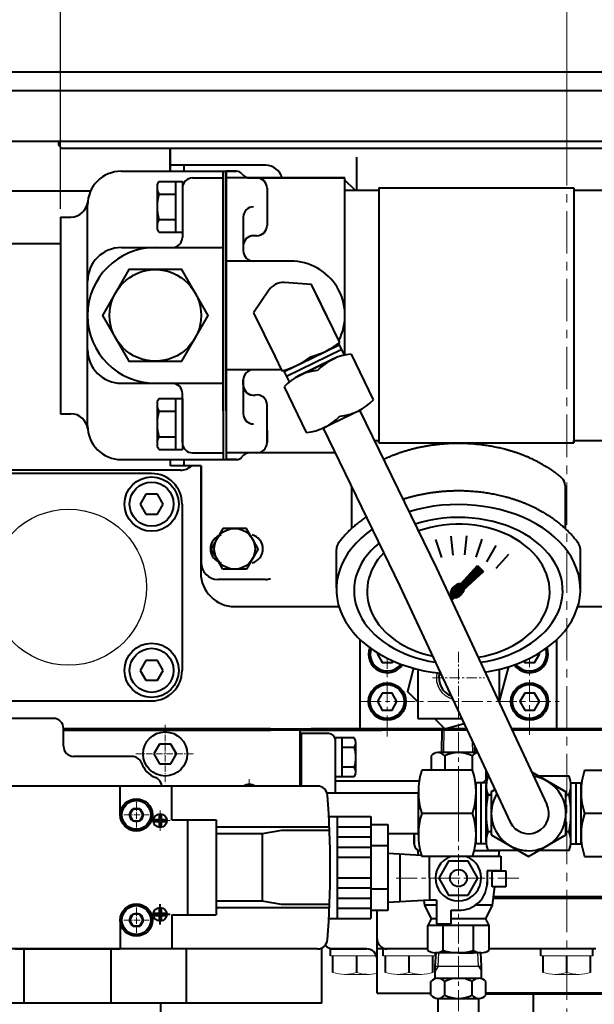
# Model space of a CAD drawing. Extents: x 4342 to 6967, y -6683 to -4798.
# Drawn here: x 5570 to 5739, y -5421 to -5131 of the extents above; entities that cross this region are included whole.
import ezdxf

# ---------------------------------------------------------------- set-up
doc = ezdxf.new("R2010")
doc.units = 0
doc.header["$LTSCALE"] = 5
doc.header["$MEASUREMENT"] = 0
doc.linetypes.add('CENTER', pattern=[2, 1.25, -0.25, 0.25, -0.25])
doc.layers.get('0').update_dxf_attribs({"linetype": 'CONTINUOUS', "lineweight": 40})
doc.layers.get('DEFPOINTS').update_dxf_attribs({"linetype": 'CONTINUOUS'})
doc.layers.add('1', color=1, linetype='CENTER', lineweight=20)
doc.layers.add('DIM', color=6, linetype='CONTINUOUS', lineweight=25)
doc.layers.add('4', color=4, linetype='CONTINUOUS')
doc.layers.add('COVER', color=7, linetype='CONTINUOUS')
doc.dimstyles.new('A2', dxfattribs={"dimtxt": 4.3, "dimasz": 4.3, "dimexe": 1.5, "dimexo": 1.5, "dimgap": 1.5, "dimtad": 3, "dimtoh": 1, "dimdec": 4, "dimdsep": 46, "dimtxsty": 'Standard', "dimcen": 0, "dimclrd": 2, "dimclre": 2, "dimclrt": 6, "dimadec": 0, "dimazin": 0, "dimtfac": 1, "dimtdec": 4, "dimtmove": 0, "dimatfit": 3, "dimfxl": 0, "dimtolj": 1, "dimarcsym": 0})

# ---------------------------------------------------------------- blocks, each defined once
blk = doc.blocks.new('*X524')
at = {"color": 0}
for p, q in [((1197.08, 1349.82), (1197.7, 1350.43)), ((1197.09, 1349.64), (1197.87, 1350.43)), ((1197.14, 1349.52), (1197.99, 1350.37)), ((1197.24, 1350.15), (1197.37, 1350.28)), ((1197.24, 1349.45), (1198.07, 1350.27)), ((1197.38, 1349.41), (1198.1, 1350.13)), ((1197.59, 1349.45), (1198.07, 1349.92))]:
    blk.add_line(p, q, dxfattribs=at)
blk = doc.blocks.new('SATE#2 2')
for p, q in [((7204.47, -8714.32), (6835.13, -8714.32)), ((7199.8, -8719.82), (6839.8, -8719.82)), ((7198.8, -8719.82), (6840.8, -8719.82)), ((6865.3, -8719.82), (6840.8, -8719.82)), ((7199.8, -8719.82), (7019.8, -8719.82)), ((6869.8, -8734.82), (6840.8, -8734.82)), ((7198.8, -8734.82), (6869.8, -8734.82)), ((6869.8, -8735.82), (6870.8, -8736.82)), ((7168.8, -8736.82), (6870.8, -8736.82))]:
    blk.add_line(p, q)
at = {"ltscale": 3}
blk.add_line((6869.8, -8734.82), (6869.8, -8735.82), dxfattribs=at)
at = {"layer": '1', "ltscale": 3}
blk.add_line((7019.8, -8697.41), (7019.8, -8749.58), dxfattribs=at)
blk = doc.blocks.new('*D547')
at = {"layer": 'DEFPOINTS', "color": 0}
for p in [(5731.01, -4979), (5731.01, -5073.68), (5798.01, -5294.28)]:
    blk.add_point(p, dxfattribs=at)
at = {"layer": 'DIM', "color": 2, "lineweight": -2}
for p, q in [((5731.01, -5071.28), (5731.01, -4976.6)), ((5785.21, -4979), (5743.81, -4979)), ((5798.01, -5291.88), (5798.01, -4976.6))]:
    blk.add_line(p, q, dxfattribs=at)
at = {"layer": 'DIM', "color": 2}
for points in [[(5743.81, -4976.86), (5743.81, -4981.13), (5731.01, -4979)], [(5785.21, -4976.86), (5785.21, -4981.13), (5798.01, -4979)]]:
    blk.add_solid(points, dxfattribs=at)
at = {"layer": 'DIM', "color": 6, "insert": (5765.53, -4969.4), "char_height": 12.8, "attachment_point": 5}
blk.add_mtext('\\A1;67', dxfattribs=at)
blk = doc.blocks.new('*D548')
at = {"layer": 'DEFPOINTS', "color": 0}
for p in [(5581.6, -4979), (5731.01, -4992.57), (5581.6, -5189.18)]:
    blk.add_point(p, dxfattribs=at)
at = {"layer": 'DIM', "color": 2, "lineweight": -2}
for p, q in [((5581.6, -5186.78), (5581.6, -4976.6)), ((5718.21, -4979), (5594.4, -4979)), ((5731.01, -4990.17), (5731.01, -4976.6))]:
    blk.add_line(p, q, dxfattribs=at)
at = {"layer": 'DIM', "color": 2}
for points in [[(5594.4, -4976.86), (5594.4, -4981.13), (5581.6, -4979)], [(5718.21, -4976.86), (5718.21, -4981.13), (5731.01, -4979)]]:
    blk.add_solid(points, dxfattribs=at)
at = {"layer": 'DIM', "color": 6, "insert": (5646.98, -4969.4), "char_height": 12.8, "attachment_point": 5}
blk.add_mtext('\\A1;149', dxfattribs=at)
blk = doc.blocks.new('*D549')
at = {"layer": 'DEFPOINTS', "color": 0}
for p in [(5827.01, -4945.06), (5581.6, -5016.55), (5827.01, -5189.18)]:
    blk.add_point(p, dxfattribs=at)
at = {"layer": 'DIM', "color": 2, "lineweight": -2}
for p, q in [((5581.6, -5014.15), (5581.6, -4942.66)), ((5827.01, -5186.78), (5827.01, -4942.66)), ((5594.4, -4945.06), (5814.21, -4945.06))]:
    blk.add_line(p, q, dxfattribs=at)
at = {"layer": 'DIM', "color": 2}
for points in [[(5594.4, -4942.92), (5594.4, -4947.19), (5581.6, -4945.06)], [(5814.21, -4942.92), (5814.21, -4947.19), (5827.01, -4945.06)]]:
    blk.add_solid(points, dxfattribs=at)
at = {"layer": 'DIM', "color": 6, "insert": (5710.15, -4935.46), "char_height": 12.8, "attachment_point": 5}
blk.add_mtext('\\A1;245', dxfattribs=at)

msp = doc.modelspace()

# ---------------------------------------------------------------- linework, layer by layer
at = {"color": 7, "linetype": 'Continuous'}
for p, q in [((5848.013, -5168.978), (5614.013, -5168.978)), ((5614.013, -5168.978), (5614.013, -5175.678)), ((5614.013, -5175.678), (5614.013, -5168.978)), ((5669.013, -5181.278), (5669.013, -5171.496)), ((5642.103, -5173.878), (5614.103, -5173.878)), ((5614.103, -5175.678), (5614.103, -5173.878)), ((5614.103, -5175.678), (5614.103, -5173.878)), ((5618.103, -5175.678), (5618.103, -5173.878)), ((5630.553, -5175.678), (5630.553, -5260.678)), ((5633.553, -5175.678), (5630.553, -5175.678)), ((5630.553, -5175.678), (5633.553, -5175.678)), ((5665.553, -5177.678), (5630.553, -5177.678)), ((5637.553, -5177.678), (5665.553, -5177.678)), ((5665.553, -5229.836), (5665.553, -5177.678)), ((5665.553, -5181.278), (5665.553, -5177.678)), ((5668.553, -5181.278), (5665.553, -5178.278)), ((5555.286, -5181.478), (5590.528, -5181.478)), ((5642.553, -5180.678), (5642.553, -5191.678)), ((5665.553, -5181.278), (5675.553, -5181.278)), ((5675.553, -5180.628), (5675.553, -5255.728)), ((5675.553, -5180.628), (5733.063, -5180.628)), ((5733.063, -5180.628), (5733.063, -5255.728)), ((5733.063, -5181.278), (5743.063, -5181.278)), ((5635.553, -5189.178), (5635.553, -5199.178)), ((5639.553, -5194.678), (5638.553, -5194.678)), ((5528.513, -5196.978), (5581.603, -5196.978)), ((5635.553, -5197.678), (5635.553, -5199.178)), ((5630.553, -5202.178), (5630.553, -5234.178)), ((5649.553, -5202.178), (5630.553, -5202.178)), ((5655.687, -5209.083), (5647.624, -5208.52)), ((5643.13, -5210.711), (5638.61, -5217.413)), ((5660.496, -5218.943), (5655.687, -5209.083)), ((5664.023, -5226.174), (5656.616, -5210.987)), ((5638.61, -5217.413), (5644.845, -5230.196)), ((5648.275, -5236.088), (5664.453, -5228.198)), ((5656.003, -5230.642), (5663.793, -5226.843)), ((5656.003, -5230.642), (5659.973, -5228.706)), ((5663.618, -5226.484), (5665.282, -5229.896)), ((5644.845, -5230.196), (5646.946, -5234.503)), ((5647.614, -5234.733), (5656.003, -5230.642)), ((5651.31, -5236.269), (5662.727, -5230.7)), ((5651.31, -5236.269), (5662.727, -5230.7)), ((5651.434, -5232.87), (5655.404, -5230.934)), ((5661.97, -5231.069), (5651.926, -5235.968)), ((5667.344, -5229.561), (5673.919, -5243.043)), ((5646.787, -5234.178), (5630.553, -5234.178)), ((5647.439, -5234.374), (5649.103, -5237.786)), ((5635.553, -5237.178), (5635.553, -5247.178)), ((5635.553, -5238.678), (5635.553, -5237.178)), ((5647.57, -5239.205), (5654.146, -5252.687)), ((5642.553, -5255.678), (5642.553, -5244.594)), ((5658.763, -5251.548), (5670.179, -5245.98)), ((5669.86, -5246.127), (5692.558, -5292.664)), ((5659.078, -5251.394), (5681.772, -5297.924)), ((5642.553, -5252.137), (5642.553, -5255.678)), ((5674.226, -5255.078), (5675.553, -5255.078)), ((5675.553, -5255.728), (5675.553, -5255.078)), ((5675.553, -5255.728), (5733.063, -5255.728)), ((5733.063, -5255.078), (5743.063, -5255.078)), ((5733.063, -5255.728), (5733.063, -5255.078)), ((5614.103, -5262.478), (5614.103, -5260.678)), ((5618.103, -5262.478), (5618.103, -5260.678)), ((5643.553, -5258.678), (5630.553, -5258.678)), ((5630.553, -5260.678), (5633.553, -5260.678)), ((5633.553, -5260.678), (5630.553, -5260.678)), ((5662.631, -5258.678), (5639.553, -5258.678)), ((5623.103, -5262.478), (5614.103, -5262.478)), ((5623.013, -5262.478), (5623.013, -5293.978)), ((5623.103, -5262.478), (5623.103, -5290.978)), ((5608.513, -5264.778), (5559.513, -5264.778)), ((5606.822, -5270.849), (5605.131, -5273.778)), ((5610.204, -5270.849), (5606.822, -5270.849)), ((5611.895, -5273.778), (5610.204, -5270.849)), ((5605.131, -5273.778), (5606.822, -5276.707)), ((5610.204, -5276.707), (5611.895, -5273.778)), ((5617.513, -5273.778), (5617.513, -5322.778)), ((5606.822, -5276.707), (5610.204, -5276.707)), ((5629.549, -5280.978), (5626.085, -5286.978)), ((5629.549, -5280.978), (5626.085, -5286.978)), ((5636.477, -5280.978), (5629.549, -5280.978)), ((5636.477, -5280.978), (5629.549, -5280.978)), ((5639.941, -5286.978), (5636.477, -5280.978)), ((5639.941, -5286.978), (5636.477, -5280.978)), ((5629.549, -5292.978), (5626.085, -5286.978)), ((5629.549, -5292.978), (5626.085, -5286.978)), ((5639.941, -5286.978), (5636.477, -5292.978)), ((5639.941, -5286.978), (5636.477, -5292.978)), ((5692.558, -5292.664), (5725.107, -5362.297)), ((5623.013, -5293.157), (5623.013, -5293.978)), ((5636.477, -5292.978), (5629.549, -5292.978)), ((5636.477, -5292.978), (5629.549, -5292.978)), ((5642.103, -5295.978), (5628.103, -5295.978)), ((5681.772, -5297.924), (5714.322, -5367.558)), ((5633.013, -5303.978), (5663.763, -5303.978)), ((5734.263, -5303.978), (5758.37, -5303.978)), ((5606.822, -5319.849), (5605.131, -5322.778)), ((5610.204, -5319.849), (5606.822, -5319.849)), ((5611.895, -5322.778), (5610.204, -5319.849)), ((5605.131, -5322.778), (5606.822, -5325.707)), ((5610.204, -5325.707), (5611.895, -5322.778)), ((5606.822, -5325.707), (5610.204, -5325.707)), ((5559.513, -5331.778), (5608.513, -5331.778)), ((5643.553, -5339.978), (5582.513, -5339.978)), ((5582.513, -5339.978), (5655.553, -5339.978)), ((5582.513, -5340.428), (5643.553, -5340.428)), ((5652.313, -5340.428), (5676.471, -5340.428)), ((5701.43, -5339.978), (5655.553, -5339.978)), ((5655.553, -5339.978), (5676.471, -5339.978)), ((5701.43, -5339.978), (5670.013, -5339.978)), ((5701.43, -5339.978), (5676.471, -5339.978)), ((5701.64, -5340.428), (5676.471, -5340.428)), ((5760.602, -5339.978), (5714.674, -5339.978)), ((5760.602, -5339.978), (5714.674, -5339.978)), ((5728.013, -5339.978), (5714.674, -5339.978)), ((5760.63, -5340.428), (5714.884, -5340.428)), ((5610.822, -5344.499), (5609.131, -5347.428)), ((5614.204, -5344.499), (5610.822, -5344.499)), ((5615.895, -5347.428), (5614.204, -5344.499)), ((5609.131, -5347.428), (5610.822, -5350.357)), ((5614.204, -5350.357), (5615.895, -5347.428)), ((5610.822, -5350.357), (5614.204, -5350.357)), ((5703.214, -5352.226), (5688.214, -5352.226)), ((5730.714, -5358.577), (5720.653, -5352.768)), ((5720.653, -5352.768), (5730.714, -5358.577)), ((5736.214, -5352.226), (5751.214, -5352.226)), ((5687.456, -5355.428), (5662.763, -5355.428)), ((5707.214, -5355.928), (5704.044, -5355.928)), ((5704.214, -5358.577), (5704.214, -5355.928)), ((5705.707, -5373.928), (5705.707, -5355.928)), ((5707.214, -5373.323), (5707.214, -5356.532)), ((5707.214, -5373.323), (5707.214, -5356.532)), ((5731.714, -5353.958), (5722.714, -5353.958)), ((5731.714, -5353.958), (5730.684, -5353.958)), ((5732.214, -5355.928), (5735.385, -5355.928)), ((5732.214, -5373.323), (5732.214, -5356.532)), ((5733.722, -5373.928), (5733.722, -5355.928)), ((5735.214, -5358.577), (5735.214, -5355.928)), ((5687.214, -5358.928), (5660.285, -5358.928)), ((5687.214, -5371.279), (5687.214, -5358.577)), ((5704.214, -5371.279), (5704.214, -5358.577)), ((5707.714, -5359.443), (5708.714, -5359.443)), ((5708.714, -5359.443), (5707.714, -5359.443)), ((5708.714, -5358.577), (5709.824, -5357.936)), ((5709.672, -5358.024), (5708.714, -5358.577)), ((5708.714, -5358.577), (5708.714, -5371.279)), ((5730.714, -5371.279), (5730.714, -5358.577)), ((5731.714, -5359.443), (5730.714, -5359.443)), ((5731.714, -5359.443), (5730.714, -5359.443)), ((5735.214, -5371.279), (5735.214, -5358.577)), ((5687.217, -5370.928), (5678.213, -5370.928)), ((5708.714, -5370.413), (5707.714, -5370.413)), ((5731.714, -5370.413), (5730.714, -5370.413)), ((5707.214, -5373.928), (5704.044, -5373.928)), ((5704.214, -5373.928), (5704.214, -5371.279)), ((5708.714, -5371.279), (5719.714, -5377.629)), ((5719.714, -5377.629), (5730.714, -5371.279)), ((5732.214, -5373.928), (5735.385, -5373.928)), ((5735.214, -5373.928), (5735.214, -5371.279)), ((5716.714, -5375.897), (5707.714, -5375.897)), ((5731.714, -5375.897), (5722.714, -5375.897)), ((5703.214, -5377.629), (5688.214, -5377.629)), ((5736.214, -5377.629), (5751.214, -5377.629)), ((5709.278, -5389.878), (5763.696, -5389.878)), ((5709.334, -5389.428), (5763.668, -5389.428)), ((5675.013, -5417.878), (5675.013, -5393.579)), ((5570.914, -5420.878), (5570.914, -5404.878)), ((5596.612, -5420.878), (5596.612, -5404.878)), ((5618.795, -5420.878), (5618.795, -5404.878)), ((5658.763, -5420.878), (5658.763, -5404.877)), ((5672.013, -5404.878), (5661.313, -5404.878)), ((5661.313, -5406.878), (5661.313, -5404.878)), ((5672.013, -5404.878), (5661.313, -5404.878)), ((5672.013, -5404.878), (5661.313, -5404.878)), ((5661.313, -5406.878), (5661.313, -5404.878)), ((5661.313, -5406.878), (5661.313, -5404.878)), ((5662.013, -5404.878), (5672.013, -5404.878)), ((5690.013, -5404.878), (5676.813, -5404.878)), ((5690.013, -5404.878), (5676.813, -5404.878)), ((5690.013, -5404.878), (5676.813, -5404.878)), ((5676.813, -5406.878), (5676.813, -5404.878)), ((5676.813, -5406.878), (5676.813, -5404.878)), ((5738.713, -5404.878), (5723.313, -5404.878)), ((5738.713, -5404.878), (5723.313, -5404.878)), ((5738.713, -5404.878), (5723.313, -5404.878)), ((5723.313, -5406.878), (5723.313, -5404.878)), ((5723.313, -5406.878), (5723.313, -5404.878)), ((5738.713, -5406.878), (5738.713, -5404.878)), ((5738.713, -5406.878), (5738.713, -5404.878)), ((5662.013, -5411.81), (5662.013, -5406.878)), ((5677.513, -5411.81), (5677.513, -5406.878)), ((5691.513, -5411.81), (5691.513, -5406.878)), ((5692.213, -5406.878), (5692.213, -5405.997)), ((5692.213, -5406.878), (5692.213, -5405.997)), ((5724.013, -5411.81), (5724.013, -5406.878)), ((5738.013, -5411.81), (5738.013, -5406.878)), ((5675.013, -5417.878), (5690.93, -5417.878)), ((5766.513, -5417.878), (5707.096, -5417.878)), ((5767.013, -5417.878), (5707.096, -5417.878)), ((5707.096, -5417.878), (5725.013, -5417.878)), ((5725.013, -5417.878), (5707.096, -5417.878)), ((5725.013, -5417.878), (5707.096, -5417.878)), ((5707.096, -5417.878), (5740.003, -5417.878)), ((5707.096, -5417.878), (5740.003, -5417.878)), ((5707.096, -5418.078), (5767.013, -5418.078)), ((5707.096, -5418.078), (5725.013, -5418.078)), ((5721.137, -5462.378), (5721.137, -5418.078)), ((5767.013, -5417.878), (5737.013, -5417.878)), ((5737.013, -5417.878), (5767.013, -5417.878)), ((5737.013, -5417.878), (5767.013, -5417.878)), ((5658.763, -5420.878), (5508.763, -5420.878)), ((5611.263, -5420.878), (5556.263, -5420.878)), ((5611.263, -5428.808), (5611.263, -5420.878))]:
    msp.add_line(p, q, dxfattribs=at)
at = {"color": 7, "ltscale": 7}
for p, q in [((5599.603, -5175.678), (5630.553, -5175.678)), ((5629.603, -5175.678), (5629.603, -5260.678)), ((5620.603, -5177.678), (5629.603, -5177.678)), ((5617.603, -5180.678), (5617.603, -5195.178)), ((5581.603, -5189.178), (5581.603, -5247.178)), ((5617.603, -5255.678), (5617.603, -5241.178)), ((5599.603, -5260.678), (5630.553, -5260.678)), ((5620.603, -5258.678), (5629.603, -5258.678))]:
    msp.add_line(p, q, dxfattribs=at)
at = {"color": 7, "linetype": 'Continuous'}
for p, q in [((5629.603, -5246.342), (5629.603, -5175.678)), ((5630.553, -5246.342), (5630.553, -5175.678)), ((5630.553, -5246.342), (5630.553, -5175.678))]:
    msp.add_line(p, q, dxfattribs=at).dxf.unprotected_set("ltscale", 0)
at = {"color": 7}
for p, q in [((5610.699, -5178.672), (5617.603, -5178.672)), ((5615.603, -5178.672), (5615.603, -5193.683)), ((5617.603, -5178.672), (5617.603, -5195.178)), ((5610.103, -5179.878), (5610.103, -5192.478)), ((5610.656, -5182.425), (5615.603, -5182.425)), ((5589.603, -5250.678), (5589.603, -5185.678)), ((5581.603, -5189.178), (5584.678, -5189.178)), ((5610.656, -5189.93), (5615.603, -5189.93)), ((5610.699, -5193.683), (5617.603, -5193.683)), ((5599.603, -5198.178), (5629.603, -5198.178)), ((5599.603, -5238.178), (5629.603, -5238.178)), ((5610.699, -5242.672), (5617.603, -5242.672)), ((5615.603, -5242.672), (5615.603, -5257.683)), ((5617.603, -5242.672), (5617.603, -5257.683)), ((5610.103, -5243.878), (5610.103, -5256.478)), ((5581.603, -5247.178), (5584.678, -5247.178)), ((5610.656, -5246.425), (5615.603, -5246.425)), ((5610.656, -5253.93), (5615.603, -5253.93)), ((5610.699, -5257.683), (5617.603, -5257.683))]:
    msp.add_line(p, q, dxfattribs=at).dxf.unprotected_set("ltscale", 0)
at = {"color": 7, "linetype": 'Continuous', "ltscale": 0.3}
msp.add_line((5617.013, -5263.778), (5554.513, -5263.778), dxfattribs=at)
for p, q in [((5667.513, -5268.688), (5667.513, -5280.954)), ((5730.513, -5268.304), (5730.513, -5280.954)), ((5696.779, -5283.197), (5697.367, -5288.792)), ((5701.378, -5283.169), (5700.79, -5288.764)), ((5692.286, -5284.181), (5694.025, -5289.532)), ((5705.882, -5284.098), (5704.144, -5289.448)), ((5710.095, -5285.942), (5707.282, -5290.814)), ((5663.02, -5298.442), (5663.02, -5287.116)), ((5713.832, -5288.623), (5710.068, -5292.803)), ((5735.012, -5298.803), (5735.012, -5287.124)), ((5699.748, -5297.288), (5704.662, -5291.904)), ((5704.662, -5291.904), (5706.413, -5293.656)), ((5700.712, -5298.859), (5706.413, -5293.656)), ((5687.013, -5322.475), (5687.013, -5336.977)), ((5711.013, -5322.475), (5711.013, -5332.145)), ((5687.013, -5336.977), (5700.027, -5336.977)), ((5660.763, -5341.428), (5652.313, -5341.428)), ((5694.163, -5347.01), (5694.259, -5339.978)), ((5704.717, -5347.01), (5692.955, -5347.01)), ((5703.863, -5347.01), (5703.837, -5345.129)), ((5690.934, -5348.01), (5690.934, -5352.226)), ((5694.976, -5348.01), (5694.976, -5352.226)), ((5703.059, -5348.01), (5703.059, -5352.226)), ((5707.1, -5352.109), (5707.1, -5355.009)), ((5704.214, -5356.008), (5704.054, -5356.008)), ((5704.214, -5356.009), (5704.054, -5356.009)), ((5686.013, -5370.928), (5686.013, -5373.998)), ((5686.013, -5373.998), (5686.013, -5370.928)), ((5688.129, -5377.359), (5678.213, -5376.782)), ((5686.977, -5375.708), (5687.176, -5377.304)), ((5687.76, -5375.998), (5687.013, -5375.998)), ((5711.013, -5375.998), (5703.668, -5375.998)), ((5711.026, -5375.897), (5710.825, -5377.498)), ((5711.013, -5375.998), (5710.825, -5377.498)), ((5681.763, -5376.989), (5681.763, -5391.007)), ((5690.513, -5383.998), (5690.513, -5377.629)), ((5703.256, -5377.498), (5711.513, -5377.498)), ((5711.513, -5377.498), (5711.513, -5381.898)), ((5711.513, -5381.898), (5707.513, -5381.898)), ((5707.513, -5381.898), (5707.513, -5385.85)), ((5709.013, -5381.898), (5713.013, -5381.898)), ((5709.013, -5386.598), (5709.013, -5381.898)), ((5713.013, -5381.898), (5713.013, -5386.598)), ((5690.513, -5383.998), (5690.513, -5390.498)), ((5709.688, -5386.598), (5709.013, -5391.998)), ((5713.013, -5386.598), (5709.013, -5386.598)), ((5690.513, -5390.498), (5678.213, -5391.213)), ((5688.838, -5390.595), (5689.013, -5391.998)), ((5692.513, -5390.498), (5690.513, -5390.498)), ((5692.513, -5390.498), (5692.513, -5397.498)), ((5689.013, -5391.998), (5691.013, -5395.998)), ((5692.513, -5391.998), (5689.013, -5391.998)), ((5696.913, -5397.498), (5696.913, -5393.498)), ((5696.913, -5393.498), (5699.013, -5393.498)), ((5709.013, -5391.998), (5703.97, -5391.998)), ((5709.013, -5391.998), (5707.013, -5395.998)), ((5691.013, -5395.998), (5690.013, -5397.998)), ((5692.513, -5395.998), (5691.013, -5395.998)), ((5707.013, -5395.998), (5696.913, -5395.998)), ((5707.013, -5395.998), (5708.013, -5397.998)), ((5690.013, -5405.298), (5690.013, -5397.998)), ((5690.013, -5405.298), (5690.013, -5397.998)), ((5708.013, -5397.998), (5690.013, -5397.998)), ((5692.513, -5397.498), (5696.913, -5397.498)), ((5694.513, -5405.298), (5694.513, -5397.998)), ((5703.513, -5405.298), (5703.513, -5397.998)), ((5708.013, -5397.998), (5708.013, -5405.298)), ((5568.263, -5404.878), (5599.263, -5404.878)), ((5570.914, -5404.878), (5596.612, -5404.878)), ((5570.914, -5404.878), (5596.612, -5404.878)), ((5690.013, -5404.878), (5675.013, -5404.878)), ((5739.513, -5404.878), (5708.013, -5404.878)), ((5692.204, -5409.988), (5692.435, -5405.994)), ((5705.763, -5405.998), (5692.263, -5405.998)), ((5705.763, -5405.998), (5692.263, -5405.998)), ((5699.013, -5405.998), (5703.513, -5405.998)), ((5699.013, -5405.998), (5703.513, -5405.998)), ((5705.822, -5409.988), (5705.591, -5405.994)), ((5692.204, -5413.6), (5692.204, -5409.988)), ((5705.822, -5413.6), (5705.822, -5409.988)), ((5690.93, -5418.488), (5690.93, -5414.488)), ((5692.951, -5413.488), (5705.075, -5413.488)), ((5694.972, -5418.488), (5694.972, -5414.488)), ((5703.054, -5418.488), (5703.054, -5414.488)), ((5707.096, -5418.488), (5707.096, -5414.488)), ((5707.096, -5418.488), (5707.096, -5414.488)), ((5692.951, -5419.488), (5705.075, -5419.488)), ((5693.013, -5427.458), (5693.013, -5419.488)), ((5705.013, -5427.498), (5705.013, -5419.488))]:
    msp.add_line(p, q)
at = {"color": 0}
for p, q in [((5696.693, -5300.426), (5704.938, -5292.18)), ((5698.948, -5298.347), (5705.026, -5292.269)), ((5699.204, -5298.267), (5705.115, -5292.357)), ((5699.399, -5298.25), (5705.203, -5292.446)), ((5699.557, -5298.269), (5705.291, -5292.534)), ((5699.688, -5298.314), (5705.38, -5292.622)), ((5699.798, -5298.381), (5705.468, -5292.711)), ((5700.737, -5296.204), (5704.849, -5292.092)), ((5702.588, -5294.177), (5704.761, -5292.004)), ((5704.438, -5292.15), (5704.673, -5291.915)), ((5698.07, -5301.346), (5706.087, -5293.329)), ((5699.886, -5298.47), (5705.557, -5292.799)), ((5699.919, -5299.32), (5705.999, -5293.241)), ((5699.953, -5298.579), (5705.645, -5292.887)), ((5699.999, -5298.711), (5705.733, -5292.976)), ((5699.999, -5299.063), (5705.91, -5293.153)), ((5700.017, -5298.869), (5705.822, -5293.064)), ((5700.962, -5298.631), (5706.175, -5293.418)), ((5702.989, -5296.781), (5706.264, -5293.506)), ((5705.016, -5294.931), (5706.352, -5293.595)), ((5696.666, -5300.099), (5699.492, -5297.273)), ((5696.671, -5300.27), (5699.663, -5297.278)), ((5696.68, -5299.908), (5699.301, -5297.287)), ((5696.717, -5299.694), (5699.086, -5297.325)), ((5696.788, -5299.446), (5698.839, -5297.395)), ((5696.91, -5299.147), (5698.54, -5297.518)), ((5697.148, -5298.733), (5698.126, -5297.755)), ((5696.46, -5301.012), (5698.019, -5299.453)), ((5696.516, -5301.132), (5698.002, -5299.647)), ((5696.573, -5301.253), (5698.02, -5299.805)), ((5696.629, -5301.373), (5698.065, -5299.937)), ((5696.685, -5301.494), (5698.133, -5300.046)), ((5696.728, -5300.567), (5698.099, -5299.196)), ((5696.742, -5301.614), (5698.222, -5300.134)), ((5696.798, -5301.735), (5698.331, -5300.202)), ((5696.854, -5301.855), (5698.462, -5300.247)), ((5696.911, -5301.975), (5698.621, -5300.265)), ((5696.967, -5302.096), (5698.815, -5300.248)), ((5697.023, -5302.216), (5699.072, -5300.168)), ((5698.279, -5301.314), (5700.707, -5298.887)), ((5698.519, -5301.251), (5700.644, -5299.126)), ((5698.804, -5301.142), (5700.535, -5299.411)), ((5699.182, -5300.942), (5700.335, -5299.789))]:
    msp.add_line(p, q, dxfattribs=at)
at = {"ltscale": 2}
for p, q in [((5670.013, -5339.978), (5670.013, -5313.717)), ((5728.013, -5339.978), (5728.013, -5313.717))]:
    msp.add_line(p, q, dxfattribs=at)
at = {"ltscale": 0.3}
for p, q in [((5579.513, -5336.928), (5566.013, -5336.928)), ((5582.513, -5345.128), (5582.513, -5339.928)), ((5652.313, -5340.428), (5582.513, -5340.428)), ((5652.313, -5356.878), (5652.313, -5340.428)), ((5652.313, -5356.878), (5652.313, -5340.428)), ((5602.686, -5348.128), (5585.513, -5348.128))]:
    msp.add_line(p, q, dxfattribs=at)
at = {"color": 7, "linetype": 'Continuous', "ltscale": 15}
for p, q in [((5631.013, -5340.428), (5605.513, -5340.428)), ((5652.763, -5356.878), (5652.763, -5341.428)), ((5662.763, -5353.128), (5662.763, -5342.654)), ((5668.304, -5342.654), (5662.763, -5342.654)), ((5662.763, -5358.928), (5662.763, -5343.428)), ((5664.763, -5354.201), (5664.763, -5342.654)), ((5668.763, -5352.758), (5668.763, -5344.098)), ((5668.337, -5345.541), (5664.763, -5345.541)), ((5652.313, -5356.878), (5652.313, -5348.428)), ((5668.337, -5351.314), (5664.763, -5351.314)), ((5668.304, -5354.201), (5662.763, -5354.201))]:
    msp.add_line(p, q, dxfattribs=at)
at = {"linetype": 'Continuous'}
for p, q in [((5657.44, -5356.878), (5507.586, -5356.878)), ((5599.263, -5365.378), (5599.263, -5356.878)), ((5614.513, -5366.878), (5614.513, -5356.878)), ((5614.513, -5366.878), (5627.513, -5366.878)), ((5619.131, -5366.878), (5619.131, -5394.878)), ((5627.513, -5366.878), (5627.513, -5394.878)), ((5660.823, -5365.878), (5673.213, -5365.878)), ((5663.213, -5365.878), (5663.213, -5395.878)), ((5673.213, -5365.878), (5673.213, -5395.878)), ((5673.213, -5368.176), (5678.213, -5368.176)), ((5678.213, -5368.176), (5678.213, -5393.579)), ((5661.022, -5368.976), (5627.513, -5368.976)), ((5641.104, -5370.976), (5627.513, -5370.976)), ((5646.813, -5369.976), (5641.104, -5370.976)), ((5641.104, -5370.976), (5641.104, -5390.78)), ((5661.057, -5369.976), (5646.813, -5369.976)), ((5663.213, -5368.878), (5673.213, -5368.878)), ((5663.213, -5371.878), (5673.213, -5371.878)), ((5663.213, -5374.878), (5673.213, -5374.878)), ((5678.213, -5374.527), (5673.213, -5374.527)), ((5663.213, -5377.878), (5673.213, -5377.878)), ((5663.213, -5383.878), (5673.213, -5383.878)), ((5663.213, -5386.878), (5673.213, -5386.878)), ((5678.213, -5387.229), (5673.213, -5387.229)), ((5641.104, -5390.78), (5627.513, -5390.78)), ((5646.813, -5391.78), (5641.104, -5390.78)), ((5663.213, -5389.878), (5673.213, -5389.878)), ((5661.022, -5392.78), (5627.513, -5392.78)), ((5661.057, -5391.78), (5646.813, -5391.78)), ((5663.213, -5392.878), (5673.213, -5392.878)), ((5678.213, -5393.579), (5673.213, -5393.579)), ((5599.263, -5396.378), (5599.263, -5404.878)), ((5614.513, -5394.878), (5614.513, -5404.878)), ((5614.513, -5394.878), (5627.513, -5394.878)), ((5660.823, -5395.878), (5673.213, -5395.878)), ((5657.44, -5404.878), (5507.586, -5404.878))]:
    msp.add_line(p, q, dxfattribs=at)
at = {"linetype": 'CENTER', "ltscale": 10}
for p, q in [((5610.713, -5365.095), (5610.713, -5366.772)), ((5611.313, -5365.095), (5611.313, -5366.772)), ((5609.036, -5366.772), (5610.713, -5366.772)), ((5609.036, -5367.372), (5610.713, -5367.372)), ((5610.713, -5367.372), (5610.713, -5369.05)), ((5611.313, -5366.772), (5612.99, -5366.772)), ((5611.313, -5367.372), (5611.313, -5369.05)), ((5611.313, -5367.372), (5612.99, -5367.372)), ((5610.713, -5392.706), (5610.713, -5394.383)), ((5611.013, -5397.683), (5611.013, -5391.683)), ((5611.313, -5392.706), (5611.313, -5394.383)), ((5608.013, -5394.683), (5614.013, -5394.683)), ((5609.036, -5394.383), (5610.713, -5394.383)), ((5609.036, -5394.983), (5610.713, -5394.983)), ((5610.713, -5394.983), (5610.713, -5396.661)), ((5611.313, -5394.383), (5612.99, -5394.383)), ((5611.313, -5394.983), (5611.313, -5396.661)), ((5611.313, -5394.983), (5612.99, -5394.983))]:
    msp.add_line(p, q, dxfattribs=at)
at = {"color": 7}
for p, q in [((5703.214, -5364.928), (5688.214, -5364.928)), ((5751.214, -5364.928), (5736.214, -5364.928)), ((5669.013, -5411.81), (5669.013, -5406.878)), ((5684.513, -5411.81), (5684.513, -5406.878)), ((5731.013, -5411.81), (5731.013, -5406.878))]:
    msp.add_line(p, q, dxfattribs=at)
msp.add_lwpolyline([(5617.397, -5231.678), (5625.191, -5218.178), (5617.397, -5204.678), (5601.809, -5204.678), (5594.015, -5218.178), (5601.809, -5231.678)], close=True, dxfattribs=at).dxf.unprotected_set("ltscale", 0)
for points in [[(5675.283, -5317.704), (5675.126, -5317.977), (5676.57, -5320.477), (5679.456, -5320.477), (5679.724, -5320.013)], [(5718.302, -5320.013), (5718.57, -5320.477), (5721.456, -5320.477), (5722.9, -5317.977), (5722.743, -5317.704)], [(5711.048, -5332.221), (5713.874, -5321.675)], [(5685.792, -5322.158), (5683.956, -5329.011), (5687.013, -5332.068)], [(5691.921, -5336.977), (5694.978, -5340.034), (5700.735, -5338.491)]]:
    msp.add_lwpolyline(points)
for points in [[(5676.57, -5329.477), (5675.126, -5331.977), (5676.57, -5334.477), (5679.456, -5334.477), (5680.9, -5331.977), (5679.456, -5329.477)], [(5718.57, -5329.477), (5717.126, -5331.977), (5718.57, -5334.477), (5721.456, -5334.477), (5722.9, -5331.977), (5721.456, -5329.477)], [(5606.013, -5365.378), (5605.013, -5363.646), (5603.013, -5363.646), (5602.013, -5365.378), (5603.013, -5367.11), (5605.013, -5367.11)], [(5701.9, -5388.998), (5704.786, -5383.998), (5701.9, -5378.998), (5696.126, -5378.998), (5693.239, -5383.998), (5696.126, -5388.998)], [(5606.013, -5396.378), (5605.013, -5394.646), (5603.013, -5394.646), (5602.013, -5396.378), (5603.013, -5398.11), (5605.013, -5398.11)]]:
    msp.add_lwpolyline(points, close=True)
msp.add_circle((5609.603, -5218.178), 13.5, dxfattribs=at).dxf.unprotected_set("ltscale", 0)
at = {"color": 7, "linetype": 'Continuous'}
for centre, radius in [((5608.513, -5273.778), 8), ((5608.513, -5273.778), 6.5), ((5633.013, -5286.978), 6), ((5633.013, -5286.978), 6), ((5608.513, -5322.778), 8), ((5608.513, -5322.778), 6.5), ((5612.513, -5347.428), 6.5)]:
    msp.add_circle(centre, radius, dxfattribs=at)
for centre, radius in [((5678.013, -5331.977), 5.5), ((5678.013, -5331.977), 5), ((5720.013, -5331.977), 5.5), ((5720.013, -5331.977), 5), ((5604.013, -5365.378), 4.25), ((5604.013, -5365.378), 2), ((5699.013, -5383.998), 2.5), ((5604.013, -5396.378), 4.25), ((5604.013, -5396.378), 2)]:
    msp.add_circle(centre, radius)
at = {"linetype": 'Continuous'}
for centre, radius in [((5604.013, -5365.378), 4.75), ((5611.013, -5367.072), 2), ((5604.013, -5396.378), 4.75), ((5611.013, -5394.683), 2)]:
    msp.add_circle(centre, radius, dxfattribs=at)
at = {"color": 7}
for centre, radius, start, end in [((5599.603, -5185.678), 10, 90, 180), ((5612.651, -5180.388), 2.598, 138.67844, 168.67844), ((5613.881, -5180.454), 3.779, 181.43362, 211.43362), ((5623.103, -5186.178), 13, 163.22135, 196.77865), ((5584.678, -5184.178), 5, 270, 354.26083), ((5613.881, -5191.901), 3.779, 148.56638, 178.56638), ((5612.651, -5191.968), 2.598, 191.32156, 221.32156), ((5614.603, -5195.178), 3, 270, 0), ((5609.603, -5218.178), 20, 90, 270), ((5599.603, -5208.178), 10, 90, 180), ((5599.603, -5228.178), 10, 180, 270), ((5614.603, -5241.178), 3, 0, 90), ((5612.651, -5244.388), 2.598, 138.67844, 168.67844), ((5613.881, -5244.454), 3.779, 181.43362, 211.43362), ((5623.103, -5250.178), 13, 163.22135, 196.77865), ((5613.881, -5255.901), 3.779, 148.56638, 178.56638), ((5612.651, -5255.968), 2.598, 191.32156, 221.32156)]:
    msp.add_arc(centre, radius, start, end, dxfattribs=at).dxf.unprotected_set("ltscale", 0)
at = {"color": 7, "linetype": 'Continuous'}
for centre, radius, start, end in [((5633.553, -5177.678), 2, 36.8699, 90), ((5633.553, -5177.678), 2, 36.8699, 90), ((5637.553, -5174.678), 3, 216.8699, 270), ((5637.553, -5174.678), 3, 216.8699, 270), ((5642.103, -5178.878), 5, 13.88654, 90), ((5639.553, -5180.678), 3, 0, 90), ((5638.553, -5189.178), 3, 90, 180), ((5639.553, -5191.678), 3, 270, 0), ((5638.553, -5197.678), 3, 90, 180), ((5638.553, -5199.178), 3, 180, 270), ((5649.553, -5218.178), 16, 332.42357, 90), ((5647.275, -5213.507), 5, 86, 146), ((5649.972, -5208.202), 22.812, 283.98199, 308.01801), ((5641.434, -5212.367), 22.812, 283.98199, 308.01801), ((5668.811, -5245.117), 15.625, 95.39025, 136.60975), ((5638.553, -5237.178), 3, 90, 180), ((5658.919, -5249.927), 15.612, 95.37261, 136.62739), ((5638.553, -5238.678), 3, 180, 270), ((5638.553, -5238.678), 3, 180, 279.59407), ((5639.553, -5244.594), 3, 0, 99.59407), ((5662.565, -5232.309), 15.625, 275.39025, 316.60975), ((5638.553, -5247.178), 3, 180, 270), ((5652.684, -5237.144), 15.612, 275.37261, 316.62739), ((5639.553, -5255.678), 3, 270, 0), ((5633.553, -5258.678), 2, 270, 323.1301), ((5633.553, -5258.678), 2, 270, 323.1301), ((5637.553, -5261.678), 3, 90, 143.1301), ((5637.553, -5261.678), 3, 90, 143.1301), ((5617.013, -5258.778), 5, 270, 312.26858), ((5608.513, -5273.778), 9, 0, 90), ((5630.103, -5286.978), 4.25, 104.31217, 255.68783), ((5637.103, -5286.978), 4.25, 284.31217, 75.68783), ((5628.103, -5290.978), 5, 180, 270), ((5633.013, -5293.978), 10, 180, 270), ((5642.103, -5290.978), 5, 270, 286.85796), ((5608.513, -5322.778), 9, 270, 0), ((5707.881, -5358.577), 20.667, 162.10345, 197.89655), ((5683.548, -5358.577), 20.667, 342.10345, 17.89655), ((5755.881, -5358.577), 20.667, 162.10345, 197.89655), ((5714.957, -5356.7), 7.744, 156.96571, 200.73939), ((5719.714, -5364.928), 11, 148.10373, 82.00245), ((5724.472, -5356.7), 7.744, 339.26061, 20.73939), ((5737.548, -5364.928), 30.333, 169.58256, 190.41744), ((5701.881, -5364.928), 30.333, 349.58256, 10.41744), ((5719.714, -5364.928), 6, 206, 26), ((5707.881, -5371.279), 20.667, 162.10345, 197.89655), ((5683.548, -5371.279), 20.667, 342.10345, 17.89655), ((5755.881, -5371.279), 20.667, 162.10345, 197.89655), ((5714.957, -5373.155), 7.744, 159.26061, 200.73939), ((5724.472, -5373.155), 7.744, 339.26061, 20.73939), ((5678.013, -5401.878), 3, 180, 270), ((5662.013, -5401.878), 3, 220.33886, 270), ((5672.013, -5407.878), 3, 0, 90)]:
    msp.add_arc(centre, radius, start, end, dxfattribs=at)
at = {"color": 7, "ltscale": 7}
for centre, radius, start, end in [((5620.603, -5180.678), 3, 90, 180), ((5584.678, -5252.178), 5, 5.73917, 90), ((5599.603, -5250.678), 10, 180, 270), ((5620.603, -5255.678), 3, 180, 270)]:
    msp.add_arc(centre, radius, start, end, dxfattribs=at)
for centre, radius, start, end in [((5727.513, -5268.304), 3, 0, 49.69753), ((5666.02, -5287.116), 3, 144.17746, 180), ((5732.012, -5287.124), 3, 0, 35.79888), ((5678.013, -5317.977), 5.5, 159.80136, 325.05489), ((5678.013, -5317.977), 5, 161.41241, 323.52365), ((5720.013, -5317.977), 5.5, 214.94511, 20.19864), ((5720.013, -5317.977), 5, 216.47635, 18.58759), ((5699.013, -5324.977), 5.75, 166.16977, 248.66663), ((5692.955, -5349.552), 2.542, 37.34099, 142.65901), ((5699.017, -5355.677), 8.667, 62.20423, 117.79577), ((5705.079, -5349.552), 2.542, 97.94216, 142.65901), ((5637.313, -5359.928), 3.513, 60.24005, 119.75995), ((5637.313, -5359.928), 3.513, 60.24005, 119.75995), ((5705.079, -5353.467), 2.542, 245.47017, 255.47762), ((5705.079, -5353.467), 2.542, 284.29347, 322.65901), ((5688.013, -5373.998), 2, 180, 238.796), ((5699.013, -5383.998), 6.75, 109.36032, 70.63968), ((5699.262, -5385.245), 8.251, 268.27331, 0.24), ((5692.263, -5402.032), 3.966, 235.437, 304.563), ((5699.013, -5391.183), 14.814, 252.31637, 287.68363), ((5705.763, -5402.032), 3.966, 235.437, 304.563), ((5692.951, -5416.029), 2.542, 37.34099, 142.65901), ((5699.013, -5422.154), 8.667, 62.20423, 117.79577), ((5705.075, -5416.029), 2.542, 37.34099, 142.65901), ((5692.951, -5416.946), 2.542, 217.34099, 322.65901), ((5699.013, -5410.821), 8.667, 242.20423, 297.79577), ((5705.075, -5416.946), 2.542, 217.34099, 322.65901)]:
    msp.add_arc(centre, radius, start, end)
at = {"ltscale": 0.3}
for centre, radius, start, end in [((5579.513, -5339.928), 3, 0, 90), ((5585.513, -5345.128), 3, 180, 270), ((5602.686, -5351.128), 3, 20.63301, 90), ((5612.513, -5347.428), 7.5, 200.63301, 247.60731), ((5608.513, -5357.136), 3, 4.93821, 67.60731)]:
    msp.add_arc(centre, radius, start, end, dxfattribs=at)
at = {"ltscale": 15}
msp.add_arc((5660.763, -5343.428), 2, 0, 90, dxfattribs=at)
at = {"color": 7, "linetype": 'Continuous', "ltscale": 15}
for centre, radius, start, end in [((5666.263, -5344.098), 2.5, 324.73561, 35.26439), ((5658.763, -5348.428), 10, 343.22135, 16.77865), ((5666.263, -5352.758), 2.5, 324.73561, 35.26439)]:
    msp.add_arc(centre, radius, start, end, dxfattribs=at)
at = {"linetype": 'Continuous'}
for centre, radius, start, end in [((5657.44, -5359.878), 3, 4.21821, 90), ((5372.713, -5380.878), 288.5, 355.78179, 4.21821), ((5657.44, -5401.878), 3, 270, 355.78179)]:
    msp.add_arc(centre, radius, start, end, dxfattribs=at)
for centre, major_axis, ratio, start_param, end_param in [((5699.013, -5298.905), (-35.999, 0), 0.6944619, 8.0742531, 11.4120303), ((5699.013, -5299.305), (-30.784, 0), 0.7016541, 8.0672879, 11.4243097), ((5699.013, -5299.555), (-26.95, 0), 0.7365603, 8.071851, 11.4487279), ((5699.013, -5298.905), (-35.999, 0), 0.6944619, 5.495713, 7.7084648), ((5699.013, -5299.305), (-30.784, 0), 0.7016541, 5.5763531, 7.6331159), ((5699.013, -5299.555), (-26.95, 0), 0.7365603, 5.6690209, 7.5691035), ((5698.707, -5299.314), (-1.709, -1.709), 0.6535784, -2.6849405, -0.3173545), ((5698.707, -5299.314), (-1.709, -1.709), 0.6535784, 0.6279889, 2.3743061)]:
    msp.add_ellipse(centre, major_axis=major_axis, ratio=ratio, start_param=start_param, end_param=end_param)
for centre, major_axis, ratio in [((5699.009, -5299.258), (-0.835, -0.835), 0.6761953), ((5698.963, -5299.262), (-0.425, -0.425), 0.6872216)]:
    msp.add_ellipse(centre, major_axis=major_axis, ratio=ratio)
for points, weights, knots in [([(5729.453, -5266.016), (5728.173, -5264.93), (5726.75, -5263.941), (5725.79, -5263.275), (5724.77, -5262.656), (5719.073, -5259.2), (5712.005, -5257.459), (5705.696, -5255.905), (5699.013, -5255.905), (5690.138, -5255.905), (5682.114, -5258.59), (5679.424, -5259.491), (5676.952, -5260.667)], [0.996234296358, 0.998494277254, 1.00307488032, 0.996541852411, 0.991162126868, 0.962149842231, 0.966679391418, 0.970759042964, 1.00204834628, 0.960358743559, 0.965682073066, 0.967479896602, 0.974639941812], [2.0382182, 2.0382182, 2.0382182, 2.1326348, 2.1326348, 2.2025033, 2.2025033, 2.5792962, 2.5792962, 2.9186641, 2.9186641, 3.3645212, 3.3645212, 3.5150985, 3.5150985, 3.5150985]), ([(5734.445, -5285.369), (5731.434, -5281.194), (5726.75, -5277.941), (5725.79, -5277.275), (5724.77, -5276.656), (5719.073, -5273.2), (5712.005, -5271.459), (5705.696, -5269.905), (5699.013, -5269.905), (5690.463, -5269.905), (5682.677, -5272.406)], [0.997854664371, 0.988155426395, 1.00307488032, 0.996541852411, 0.991162126868, 0.962149842231, 0.966679391418, 0.970759042964, 1.00204834628, 0.961824239884, 0.965365909732], [1.825111, 1.825111, 1.825111, 2.1326348, 2.1326348, 2.2025033, 2.2025033, 2.5792962, 2.5792962, 2.9186641, 2.9186641, 3.3488482, 3.3488482, 3.3488482]), ([(5671.839, -5277.558), (5671.555, -5277.748), (5671.276, -5277.941), (5666.597, -5281.191), (5663.588, -5285.36)], [0.997367609849, 0.999146495741, 1.00102338725, 0.985756740018, 0.994996657489], [3.68353221, 3.68353221, 3.68353221, 3.70388915, 3.70388915, 4.01032262, 4.01032262, 4.01032262])]:
    msp.add_rational_spline(points, weights, degree=2, knots=knots)
at = {"layer": '1', "ltscale": 2}
msp.add_line((5731.013, -5499.917), (5731.013, -5072.978), dxfattribs=at)
at = {"layer": '1', "ltscale": 0.5}
for p, q in [((5699.013, -5317.319), (5699.013, -5332.634)), ((5691.355, -5324.977), (5706.671, -5324.977))]:
    msp.add_line(p, q, dxfattribs=at)
at = {"layer": '1'}
for p, q in [((5678.013, -5342.301), (5678.013, -5319.21)), ((5720.013, -5341.816), (5720.013, -5319.21)), ((5670.013, -5331.977), (5730.013, -5331.977)), ((5699.013, -5331.01), (5699.013, -5369.741)), ((5637.313, -5356.878), (5637.313, -5354.813)), ((5637.313, -5356.878), (5637.313, -5354.813)), ((5699.013, -5356.998), (5699.013, -5456.377)), ((5680.638, -5383.998), (5717.388, -5383.998)), ((5693.263, -5383.998), (5704.763, -5383.998))]:
    msp.add_line(p, q, dxfattribs=at)
at = {"layer": '1', "ltscale": 0.3}
for p, q in [((5612.513, -5338.788), (5612.513, -5356.067)), ((5603.873, -5347.428), (5621.153, -5347.428)), ((5604.013, -5361.642), (5604.013, -5369.114)), ((5600.277, -5365.378), (5607.749, -5365.378)), ((5604.013, -5392.642), (5604.013, -5400.114)), ((5600.277, -5396.378), (5607.749, -5396.378)), ((5600.277, -5396.378), (5607.749, -5396.378))]:
    msp.add_line(p, q, dxfattribs=at)
at = {"layer": '1', "color": 7, "linetype": 'Continuous'}
for p, q in [((5735.099, -5358.928), (5735.099, -5357.713)), ((5674.841, -5406.878), (5661.313, -5406.878)), ((5692.213, -5406.878), (5676.813, -5406.878)), ((5738.713, -5406.878), (5723.313, -5406.878)), ((5665.438, -5412.378), (5669.013, -5412.378)), ((5672.588, -5412.378), (5669.013, -5412.378)), ((5680.938, -5412.378), (5684.513, -5412.378)), ((5688.088, -5412.378), (5684.513, -5412.378)), ((5727.438, -5412.378), (5731.013, -5412.378)), ((5734.588, -5412.378), (5731.013, -5412.378))]:
    msp.add_line(p, q, dxfattribs=at)
at = {"layer": '1', "linetype": 'CENTER', "ltscale": 10}
for p, q in [((5611.013, -5364.072), (5611.013, -5370.072)), ((5608.013, -5367.072), (5614.013, -5367.072)), ((5611.013, -5391.683), (5611.013, -5397.683)), ((5608.013, -5394.683), (5614.013, -5394.683))]:
    msp.add_line(p, q, dxfattribs=at)
at = {"layer": '1', "color": 7, "linetype": 'Continuous'}
for centre, end in [((5665.513, -5401.318), 288.44945), ((5672.513, -5401.318), 283.06454), ((5681.013, -5401.318), 288.44945), ((5688.013, -5401.318), 288.44945), ((5727.513, -5401.318), 288.44945), ((5734.513, -5401.318), 288.44945)]:
    msp.add_arc(centre, 11.06, 251.55055, end, dxfattribs=at)
at = {"layer": '4'}
for p, q in [((5694.763, -5347.01), (5694.859, -5339.978)), ((5703.263, -5347.01), (5703.219, -5343.806)), ((5693.06, -5409.988), (5693.29, -5405.998)), ((5704.966, -5409.988), (5704.735, -5405.998)), ((5693.06, -5409.988), (5692.204, -5411.47)), ((5692.204, -5409.988), (5705.822, -5409.988)), ((5704.966, -5409.988), (5705.822, -5411.47))]:
    msp.add_line(p, q, dxfattribs=at)
msp.add_arc((5699.013, -5324.977), 6.5, 167.0021, 255.22626, dxfattribs=at)
at = {"layer": 'COVER', "color": 7, "linetype": 'Continuous'}
msp.add_circle((5584.013, -5298.278), 23, dxfattribs=at)
at = {"layer": 'DEFPOINTS', "color": 7, "linetype": 'Continuous'}
msp.add_point((5618.103, -5173.878), dxfattribs=at)

# ---------------------------------------------------------------- block references
for name, p in [('SATE#2 2', (-1288.788, 3567.846)), ('*X524', (4501.373, -6649.187))]:
    msp.add_blockref(name, p)

# ---------------------------------------------------------------- dimensions: what is measured, and where the dimension line sits
at = {"layer": 'DIM'}
for base, p1, p2, picture, middle in [((5827.013, -4945.056), (5581.603, -5016.547), (5827.013, -5189.178), '*D549', (5710.146, -4945.056)), ((5581.603, -4978.998), (5731.013, -4992.568), (5581.603, -5189.178), '*D548', (5646.979, -4978.998)), ((5731.013, -4978.998), (5798.013, -5294.28), (5731.013, -5073.682), '*D547', (5765.531, -4978.998))]:
    dim = msp.add_linear_dim(base=base, p1=p1, p2=p2, dimstyle='A2', override={"dimscale": 1.6, "dimtxt": 8, "dimasz": 8, "dimgap": 2, "dimdec": 0, "dimtp": 0.1, "dimtm": 0.1, "dimtfac": 0.8}, dxfattribs=at)
    dim.commit()
    dim.dimension.update_dxf_attribs({"geometry": picture, "text_midpoint": middle, "dimtype": 160})

doc.saveas('drawing.dxf')
